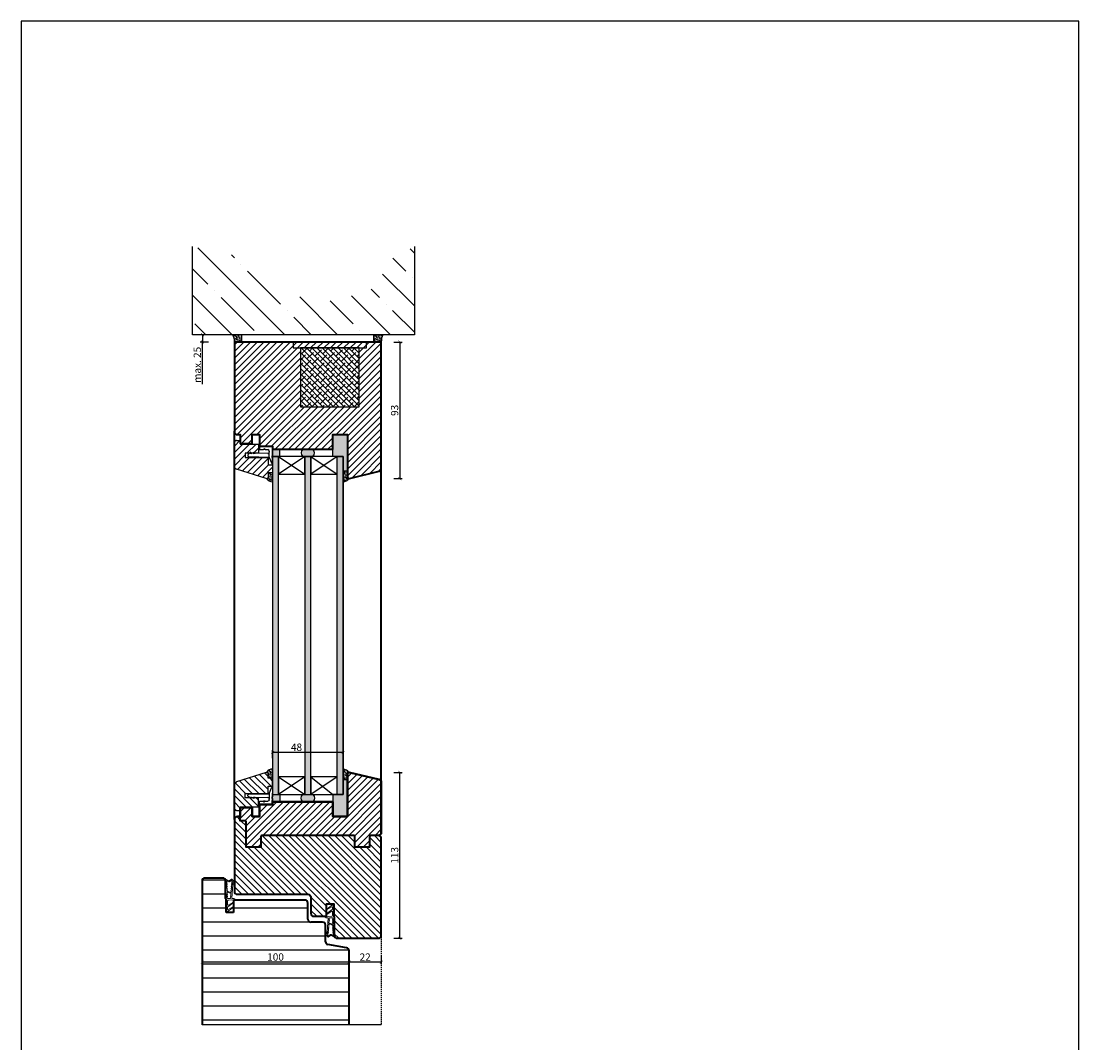
# Model space of a CAD drawing. Units: millimetres. Extents: x 12761 to 22761, y 765 to 5765.
# Drawn here: x 18288 to 19008, y 1270 to 1966 of the extents above; entities that cross this region are included whole.
import ezdxf

# ---------------------------------------------------------------- set-up
doc = ezdxf.new("R2010")
doc.units = ezdxf.units.MM
doc.header["$PDMODE"] = 34
doc.header["$PDSIZE"] = 5
doc.linetypes.add('JIS_02_0.7', pattern=[1.35, 0.75, -0.6])
for name, color, linetype in [('BECLI_H16', 7, 'Continuous'), ('Default', 7, 'Continuous'), ('Z_Bemaßung-Blau 0.10', 150, 'Continuous'), ('Z_Bemaßung-Blau 0.10 @ 2', 150, 'Continuous'), ('Z_Beschlag-Grau 0.10', 8, 'Continuous'), ('Z_Linie-Gelb 0.25', 2, 'Continuous'), ('Z_Linie-Rot 0.20', 1, 'Continuous'), ('Z_Schraffur-Grau 0.10', 8, 'Continuous'), ('Z_Schraffur-Grau 0.10 @ 2', 8, 'Continuous'), ('Z_Schraffur-Grau 0.10 @ 30', 8, 'Continuous'), ('Z_Schraffur-Grau 0.10 @ 40', 8, 'Continuous'), ('Z_Schraffur-Grau 0.10 @ 5', 8, 'Continuous'), ('Z_Strichlkurz-Cyan 0.25', 4, 'JIS_02_0.7'), ('Z_Unsichtbar-Weiß 0.05', 255, 'Continuous'), ('Z_Wand-Grün 0.5', 3, 'Continuous')]:
    doc.layers.add(name, color=color, linetype=linetype)
doc.layers.add('Z_Kontur-Magenta 0.35', color=6, linetype='Continuous', lineweight=35)
doc.layers.add('Z_Texte Patone', color=7, linetype='Continuous', true_color=0x006083)
doc.styles.get("Standard").update_dxf_attribs({"font": 'arial.ttf', "height": 2.5})
doc.dimstyles.new('Bem_Automatisch', dxfattribs={"dimtxt": 2.5, "dimasz": 1, "dimexe": 0.75, "dimexo": 0.75, "dimgap": 0.5, "dimtad": 1, "dimdec": 0, "dimtxsty": 'Standard', "dimblk": 'ARCHTICK', "dimcen": 0, "dimclrd": 256, "dimclre": 256, "dimclrt": 256, "dimadec": 0, "dimazin": 0, "dimtfac": 1, "dimtdec": 0, "dimtmove": 1, "dimatfit": 2, "dimfxl": 0, "dimtolj": 1, "dimtzin": 0, "dimlwd": -1, "dimlwe": -1, "dimarcsym": 0})
pattern_1 = [(45, (17033.4311, 21049.2843), (-0.35355339, 0.35355339), [0.05, -0.3])]
pattern_2 = [(180, (-342.397, 0), (-2e-15, -9.525), [])]

# ---------------------------------------------------------------- blocks, each defined once
blk = doc.blocks.new('SE1')
at = {"layer": 'BECLI_H16', "color": 7, "linetype": 'Continuous', "ltscale": 25.4}
for p, q in [((60.91, 170.44), (60.91, 166.49)), ((60.91, 166.49), (61.11, 166.49)), ((61.11, 166.49), (61.11, 165.4)), ((63.15, 166.31), (61.48, 170.55)), ((63.15, 166.31), (63.15, 162.45)), ((63.21, 166.16), (63.15, 166.31)), ((77.05, 165.79), (63.21, 166.16)), ((60.91, 165.4), (60.91, 163.99)), ((61.11, 165.4), (60.91, 165.4)), ((61.11, 163.99), (60.91, 163.99)), ((60.91, 162.9), (60.91, 161.49)), ((60.91, 162.9), (61.11, 162.9)), ((61.11, 161.49), (60.91, 161.49)), ((60.91, 160.4), (60.91, 158.74)), ((60.91, 160.4), (61.11, 160.4)), ((60.91, 158.74), (62.37, 158.74)), ((61.11, 162.9), (61.11, 163.99)), ((61.11, 160.4), (61.11, 161.49)), ((62.37, 158.94), (63.46, 158.94)), ((62.37, 158.74), (62.37, 158.94)), ((63.21, 162.45), (63.15, 162.45)), ((63.21, 162.45), (63.21, 162.71)), ((63.21, 162.04), (63.21, 162.45)), ((63.46, 158.94), (63.46, 158.74)), ((63.46, 158.74), (64.87, 158.74)), ((66.06, 161.04), (64.21, 161.04)), ((64.24, 163.71), (71.84, 163.48)), ((64.87, 158.94), (65.96, 158.94)), ((64.87, 158.74), (64.87, 158.94)), ((65.96, 158.94), (65.96, 158.74)), ((65.96, 158.74), (67.37, 158.74)), ((66.06, 161.04), (67.06, 161.04)), ((66.06, 161.04), (66.56, 160.54)), ((66.56, 160.54), (67.06, 161.04)), ((69.91, 161.04), (67.06, 161.04)), ((67.37, 158.94), (68.46, 158.94)), ((67.37, 158.74), (67.37, 158.94)), ((68.46, 158.94), (68.46, 158.74)), ((68.46, 158.74), (69.91, 158.74)), ((69.91, 158.74), (69.91, 161.04)), ((71.84, 163.48), (73.69, 163.93)), ((73.69, 163.93), (73.69, 162.93)), ((73.69, 162.93), (75.69, 163.87)), ((75.69, 162.87), (77.53, 164.37)), ((75.69, 163.87), (75.69, 162.87))]:
    blk.add_line(p, q, dxfattribs=at)
for centre, radius, start, end in [((61.21, 170.44), 0.3, 90.85278, 180), ((61.2, 170.44), 0.3, 21.44723, 90), ((77.03, 164.99), 0.8, 309.17333, 88.44723), ((64.21, 162.71), 1, 88.28355, 180), ((64.21, 162.04), 1, 180, 270)]:
    blk.add_arc(centre, radius, start, end, dxfattribs=at)
blk = doc.blocks.new('_ArchTick')
at = {"color": 0, "linetype": 'ByBlock', "const_width": 0.15}
blk.add_lwpolyline([(-0.5, -0.5), (0.5, 0.5)], dxfattribs=at)
blk = doc.blocks.new('*D348')
at = {"layer": 'Defpoints', "color": 0, "transparency": 16777216}
for p in [(18532.75, 1747.44), (18514.75, 1654.44), (18545.36, 1654.44)]:
    blk.add_point(p, dxfattribs=at)
at = {"layer": 'Z_Bemaßung-Blau 0.10', "transparency": 16777216}
for p, q in [((18541.36, 1747.44), (18546.86, 1747.44)), ((18545.36, 1747.44), (18545.36, 1654.44)), ((18541.36, 1654.44), (18546.86, 1654.44))]:
    blk.add_line(p, q, dxfattribs=at)
at = {"layer": 'Z_Bemaßung-Blau 0.10', "transparency": 16777216, "xscale": 2, "yscale": 2, "zscale": 2}
for p, rotation in [((18545.36, 1747.44), 90), ((18545.36, 1654.44), 270)]:
    blk.add_blockref('_ArchTick', p, dxfattribs=dict(at, rotation=rotation))
at = {"layer": 'Z_Bemaßung-Blau 0.10', "transparency": 16777216, "insert": (18541.81, 1700.94), "char_height": 5, "attachment_point": 5, "rotation": 90}
blk.add_mtext('\\A1;93', dxfattribs=at)
blk = doc.blocks.new('Dichtung SF 1016')
at = {"layer": 'Z_Beschlag-Grau 0.10', "linetype": 'Continuous', "lineweight": 18}
for p, q in [((-3.43, 7.32), (-0.11, 4.94)), ((-5, -1.16), (-5, 6.5)), ((-4, 6.17), (-4, 4.88)), ((-4, 0.5), (-4, 3.17)), ((-3.87, 4.63), (-0.11, 1.94)), ((-0.38, 1.52), (-3.55, 3.43)), ((-0.38, 4.52), (-3.54, 6.42)), ((-3.54, 0), (-1.17, -0.18)), ((-3.05, 4.08), (-2.92, 3.95)), ((-0.93, -0.18), (1.2, 0)), ((-5.31, -14.02), (-5, -1.18)), ((-4.35, -7.66), (-4.33, -6.52)), ((-4.29, -5.13), (-4.26, -4.15)), ((-4.25, -3.75), (-4.23, -2.69)), ((-4.22, -2.29), (-4.21, -1.48)), ((-4.19, -3.76), (-4.07, -3.88)), ((-2.37, -1), (-3.71, -1)), ((-1.81, -2.47), (-1.88, -1.45)), ((-1.66, -4.46), (-1.76, -2.87)), ((-1.49, -6.24), (-1.54, -5.56)), ((-1.38, -7.66), (-1.46, -6.64)), ((-1.15, -1.32), (-0.43, -10.57)), ((0.2, -1), (-0.85, -1)), ((-4.86, -14.06), (-5.2, -14.12)), ((-3.09, -13.13), (-4.71, -14.01)), ((-4.49, -13.32), (-4.42, -11.08)), ((-4.41, -10.68), (-4.39, -9.49)), ((-4.38, -9.09), (-4.36, -8.06)), ((-4.2, -13.33), (-4.34, -13.41)), ((-3.93, -12.96), (-4.01, -13.04)), ((-3.07, -12.49), (-3.9, -12.94)), ((-2.79, -13.14), (-1.18, -14.17)), ((-2.76, -12.5), (-1.76, -13.14)), ((-1.49, -13.55), (-1.38, -13.62)), ((-1.27, -9.08), (-1.34, -8.06)), ((-1.16, -10.67), (-1.23, -9.48)), ((-0.96, -12.57), (-1.12, -11.07)), ((-0.52, -10.96), (-0.41, -11.98))]:
    blk.add_line(p, q, dxfattribs=at)
for centre, radius, start, end in [((-4, 6.5), 1, 55, 180), ((-3.7, 6.17), 0.3, 58.03775, 180), ((-3.7, 4.88), 0.3, 180, 235), ((-3.7, 3.17), 0.3, 60, 180), ((-3.5, 0.5), 0.5, 180, 265.7189), ((-0.25, 4.74), 0.25, 240, 55), ((-0.25, 1.74), 0.25, 240, 55), ((0.2, 0), 1, 270, 0), ((-4.03, -6.53), 0.3, 132.06837, 178.25042), ((-3.99, -5.14), 0.3, 178.25042, 300.50257), ((-4.26, -3.95), 0.2, 268.25042, 88.25042), ((-4.22, -2.49), 0.2, 268.25042, 88.25042), ((-1.55, -9.28), 4, 94.413, 132.06837), ((-3.71, -1.5), 0.5, 90, 178.25042), ((-1.55, -9.28), 4.5, 94.81696, 120.50257), ((-2.37, -1.5), 0.5, 6.17473, 90), ((-1.78, -2.67), 0.2, 96.17473, 276.17473), ((-1.96, -4.49), 0.3, 274.81696, 6.17473), ((-1.84, -5.59), 0.3, 6.17473, 94.413), ((-1.48, -6.44), 0.2, 92.21509, 276.50944), ((-1.05, 1.32), 1.5, 265.7189, 274.69876), ((-0.85, -1.3), 0.3, 90, 184.44074), ((-5.21, -14.02), 0.1, 178.25042, 280), ((-4.95, -13.57), 0.5, 280, 298.41119), ((-4.39, -13.32), 0.1, 178.25042, 298.41119), ((-4.42, -10.88), 0.2, 268.25042, 88.25042), ((-4.39, -9.29), 0.2, 268.25042, 88.25042), ((-4.35, -7.86), 0.2, 268.25042, 88.25042), ((-4.35, -13.07), 0.3, 298.41119, 346.60087), ((-3.76, -13.21), 0.3, 118.41119, 166.60087), ((-2.95, -13.39), 0.3, 57.4536, 118.41119), ((-2.93, -12.76), 0.3, 57.4536, 118.41119), ((-1.92, -13.4), 0.3, 9.26392, 57.4536), ((-1.33, -13.3), 0.3, 189.26392, 237.4536), ((-1.36, -7.86), 0.2, 96.17473, 276.17473), ((-1.25, -9.28), 0.2, 96.17473, 276.17473), ((-1.33, -13.54), 0.1, 237.4536, 321.51427), ((-1.14, -10.87), 0.2, 96.17473, 276.17473), ((-8.87, -7.54), 9.73, 321.51427, 327.13626), ((-1.02, -13.92), 0.3, 237.4536, 317.04225), ((-0.76, -12.55), 0.2, 186.17473, 274.60042), ((-4.96, -10.25), 5.68, 317.04225, 353.58727), ((-0.74, -12.8), 0.05, 327.13626, 94.60042), ((-0.22, -10.93), 0.3, 147.29534, 185.99438), ((-0.73, -10.6), 0.3, 327.29534, 5.99438), ((-0.31, -11.97), 0.1, 185.99438, 332.6526), ((-8.87, -7.54), 9.73, 332.6526, 340.49812), ((0.49, -10.86), 0.2, 353.58727, 160.49812)]:
    blk.add_arc(centre, radius, start, end, dxfattribs=at)
blk = doc.blocks.new('*D349')
at = {"layer": 'Defpoints', "color": 0, "transparency": 16777216}
for p in [(18532.75, 1343.44), (18510.75, 1332.94), (18510.75, 1325.13)]:
    blk.add_point(p, dxfattribs=at)
at = {"layer": 'Z_Bemaßung-Blau 0.10', "transparency": 16777216}
for p, q in [((18510.75, 1329.13), (18510.75, 1323.63)), ((18532.75, 1325.13), (18510.75, 1325.13)), ((18532.75, 1329.13), (18532.75, 1323.63))]:
    blk.add_line(p, q, dxfattribs=at)
at = {"layer": 'Z_Bemaßung-Blau 0.10', "transparency": 16777216, "xscale": 2, "yscale": 2, "zscale": 2, "rotation": 180}
blk.add_blockref('_ArchTick', (18510.75, 1325.13), dxfattribs=at)
at = {"layer": 'Z_Bemaßung-Blau 0.10', "transparency": 16777216, "xscale": 2, "yscale": 2, "zscale": 2}
blk.add_blockref('_ArchTick', (18532.75, 1325.13), dxfattribs=at)
at = {"layer": 'Z_Bemaßung-Blau 0.10', "transparency": 16777216, "insert": (18521.75, 1328.64), "char_height": 5, "attachment_point": 5}
blk.add_mtext('\\A1;22', dxfattribs=at)
blk = doc.blocks.new('*D350')
at = {"layer": 'Defpoints', "color": 0, "transparency": 16777216}
for p in [(18410.75, 1380.44), (18510.75, 1332.94), (18410.75, 1325.13)]:
    blk.add_point(p, dxfattribs=at)
at = {"layer": 'Z_Bemaßung-Blau 0.10', "transparency": 16777216}
for p, q in [((18410.75, 1329.13), (18410.75, 1323.63)), ((18510.75, 1325.13), (18410.75, 1325.13)), ((18510.75, 1329.13), (18510.75, 1323.63))]:
    blk.add_line(p, q, dxfattribs=at)
at = {"layer": 'Z_Bemaßung-Blau 0.10', "transparency": 16777216, "xscale": 2, "yscale": 2, "zscale": 2, "rotation": 180}
blk.add_blockref('_ArchTick', (18410.75, 1325.13), dxfattribs=at)
at = {"layer": 'Z_Bemaßung-Blau 0.10', "transparency": 16777216, "xscale": 2, "yscale": 2, "zscale": 2}
blk.add_blockref('_ArchTick', (18510.75, 1325.13), dxfattribs=at)
at = {"layer": 'Z_Bemaßung-Blau 0.10', "transparency": 16777216, "insert": (18460.75, 1328.69), "char_height": 5, "attachment_point": 5}
blk.add_mtext('\\A1;100', dxfattribs=at)
blk = doc.blocks.new('*D351')
at = {"layer": 'Defpoints', "color": 0, "transparency": 16777216}
for p in [(18514.75, 1454.44), (18545.36, 1454.44), (18518.75, 1341.44)]:
    blk.add_point(p, dxfattribs=at)
at = {"layer": 'Z_Bemaßung-Blau 0.10', "transparency": 16777216}
for p, q in [((18541.36, 1454.44), (18546.86, 1454.44)), ((18545.36, 1341.44), (18545.36, 1454.44)), ((18541.36, 1341.44), (18546.86, 1341.44))]:
    blk.add_line(p, q, dxfattribs=at)
at = {"layer": 'Z_Bemaßung-Blau 0.10', "transparency": 16777216, "xscale": 2, "yscale": 2, "zscale": 2}
for p, rotation in [((18545.36, 1454.44), 90), ((18545.36, 1341.44), 270)]:
    blk.add_blockref('_ArchTick', p, dxfattribs=dict(at, rotation=rotation))
at = {"layer": 'Z_Bemaßung-Blau 0.10', "transparency": 16777216, "insert": (18541.81, 1397.94), "char_height": 5, "attachment_point": 5, "rotation": 90}
blk.add_mtext('\\A1;113', dxfattribs=at)
blk = doc.blocks.new('Glasleiste 1')
at = {"layer": 'Z_Linie-Gelb 0.25'}
for p, q in [((14.76, 18.9), (14.76, 22)), ((14.76, 22), (20.2, 22)), ((20.2, 22), (20.2, 19)), ((9.77, 3.36), (9.77, 18.9)), ((9.77, 18.9), (14.76, 18.9)), ((24.22, 17.72), (17.73, -2.61)), ((20.2, 19), (23.26, 19)), ((20.2, 19), (20.2, 19)), ((0.76, 4), (0.76, 12.5)), ((0.76, 12.5), (7, 12.5)), ((7, 12.5), (7, 3.36)), ((-1.74, 0), (0.76, 0)), ((0.76, 0), (0.76, 4)), ((7, 3.36), (9.77, 3.36)), ((-1.74, -2.5), (-1.74, 0)), ((15.82, -4), (-0.24, -4))]:
    blk.add_line(p, q, dxfattribs=at)
for centre, radius, start, end in [((23.26, 18), 1, 343.49094, 90), ((-0.24, -2.5), 1.5, 180, 270), ((15.82, -2), 2, 270, 342.28012)]:
    blk.add_arc(centre, radius, start, end, dxfattribs=at)
blk = doc.blocks.new('*U44')
at = {"xscale": -1}
blk.add_blockref('Glasleiste 1', (0.26, 0), dxfattribs=at)
blk = doc.blocks.new('*D352')
at = {"layer": 'Defpoints', "color": 0, "transparency": 16777216}
for p in [(18458.75, 1467.99), (18458.75, 1439.44), (18506.75, 1439.44)]:
    blk.add_point(p, dxfattribs=at)
at = {"layer": 'Z_Bemaßung-Blau 0.10', "transparency": 16777216}
for p, q in [((18458.75, 1463.99), (18458.75, 1469.49)), ((18506.75, 1463.99), (18506.75, 1469.49)), ((18506.75, 1467.99), (18458.75, 1467.99))]:
    blk.add_line(p, q, dxfattribs=at)
at = {"layer": 'Z_Bemaßung-Blau 0.10', "transparency": 16777216, "xscale": 2, "yscale": 2, "zscale": 2, "rotation": 180}
blk.add_blockref('_ArchTick', (18458.75, 1467.99), dxfattribs=at)
at = {"layer": 'Z_Bemaßung-Blau 0.10', "transparency": 16777216, "xscale": 2, "yscale": 2, "zscale": 2}
blk.add_blockref('_ArchTick', (18506.75, 1467.99), dxfattribs=at)
at = {"layer": 'Z_Bemaßung-Blau 0.10', "transparency": 16777216, "insert": (18475, 1471.54), "char_height": 5, "attachment_point": 5}
blk.add_mtext('\\A1;48', dxfattribs=at)
blk = doc.blocks.new('*D323')
at = {"layer": 'Defpoints', "color": 0, "transparency": 16777216}
for p in [(18486.61, 1752.44), (18411.02, 1747.44), (18486.61, 1747.44)]:
    blk.add_point(p, dxfattribs=at)
at = {"layer": 'Z_Bemaßung-Blau 0.10', "transparency": 16777216}
for p, q in [((18415.02, 1752.44), (18409.52, 1752.44)), ((18411.02, 1752.44), (18411.02, 1747.44)), ((18415.02, 1747.44), (18409.52, 1747.44)), ((18411.02, 1718.87), (18411.02, 1747.44))]:
    blk.add_line(p, q, dxfattribs=at)
at = {"layer": 'Z_Bemaßung-Blau 0.10', "transparency": 16777216, "xscale": 2, "yscale": 2, "zscale": 2}
for p, rotation in [((18411.02, 1752.44), 90), ((18411.02, 1747.44), 270)]:
    blk.add_blockref('_ArchTick', p, dxfattribs=dict(at, rotation=rotation))
at = {"layer": 'Z_Bemaßung-Blau 0.10', "transparency": 16777216, "insert": (18407.47, 1731.92), "char_height": 5, "attachment_point": 5, "rotation": 90}
blk.add_mtext('\\A1;max. 25', dxfattribs=at)
blk = doc.blocks.new('Kork Isolierung_PHT_100')
at = {"layer": 'Z_Schraffur-Grau 0.10'}
h = blk.add_hatch(dxfattribs=at)
h.set_pattern_fill('ANSI38', color=8, scale=0.8, style=0)
h.set_pattern_definition([(45, (-3445.7898, -915.2732), (-1.7960512, 1.7960512), []), (135, (-3445.7898, -915.2732), (-5.3881537, 1.7960512), [6.35, -3.81])])
h.paths.add_polyline_path([(44, 85), (4, 85), (4, 45), (44, 45)])
at = {"color": 6}
blk.add_lwpolyline([(0, 40), (4, 40), (4, 90), (0, 90)], close=True, dxfattribs=at)
at = {"layer": 'Z_Beschlag-Grau 0.10'}
blk.add_lwpolyline([(4, 45), (44, 45), (44, 85), (4, 85)], close=True, dxfattribs=at)
blk = doc.blocks.new('*U361')
at = {"layer": 'Z_Schraffur-Grau 0.10 @ 2'}
h = blk.add_hatch(dxfattribs=at)
h.set_pattern_fill('ANSI31', color=256, scale=3, angle=135)
h.set_pattern_definition(pattern_2)
h.paths.add_polyline_path([(18510.75, 1282.44), (18510.75, 1332.94, 0.36397), (18509.1, 1334.91), (18496.4, 1337.15, -0.36397), (18494.75, 1339.12), (18494.75, 1350.44, 0.414214), (18492.75, 1352.44), (18484.75, 1352.44, -0.414214), (18482.75, 1354.44), (18482.75, 1365.44, 0.414214), (18480.75, 1367.44), (18432.05, 1367.44), (18432.05, 1358.94), (18427.05, 1358.94), (18427.05, 1360.94), (18427.05, 1367.73, -0.201513), (18426.75, 1368.44), (18426.75, 1380.44, 0.414214), (18424.75, 1382.44), (18412.75, 1382.44, 0.414214), (18410.75, 1380.44), (18410.75, 1282.44)])
h.paths.add_polyline_path([(18453.46, 1323.5), (18467.61, 1323.5), (18467.61, 1333.8), (18453.46, 1333.8)], flags=24)
at = {"layer": 'Z_Schraffur-Grau 0.10 @ 30'}
h = blk.add_hatch(dxfattribs=at)
h.set_pattern_fill('ANSI31', color=256, scale=3, angle=135)
h.set_pattern_definition(pattern_2)
h.paths.add_polyline_path([(18510.75, 1282.44), (18510.75, 1332.94, 0.36397), (18509.1, 1334.91), (18496.4, 1337.15, -0.36397), (18494.75, 1339.12), (18494.75, 1350.44, 0.414214), (18492.75, 1352.44), (18484.75, 1352.44, -0.414214), (18482.75, 1354.44), (18482.75, 1365.44, 0.414214), (18480.75, 1367.44), (18432.05, 1367.44), (18432.05, 1358.94), (18427.05, 1358.94), (18427.05, 1360.94), (18427.05, 1367.73, -0.201513), (18426.75, 1368.44), (18426.75, 1380.44, 0.414214), (18424.75, 1382.44), (18412.75, 1382.44, 0.414214), (18410.75, 1380.44), (18410.75, 1282.44)])
h.paths.add_polyline_path([(18453.46, 1323.5), (18467.61, 1323.5), (18467.61, 1333.8), (18453.46, 1333.8)], flags=24)
at = {"layer": 'Z_Schraffur-Grau 0.10 @ 40'}
h = blk.add_hatch(dxfattribs=at)
h.set_pattern_fill('ANSI31', color=256, scale=3, angle=135)
h.set_pattern_definition(pattern_2)
h.paths.add_polyline_path([(18510.75, 1282.44), (18510.75, 1332.94, 0.36397), (18509.1, 1334.91), (18496.4, 1337.15, -0.36397), (18494.75, 1339.12), (18494.75, 1350.44, 0.414214), (18492.75, 1352.44), (18484.75, 1352.44, -0.414214), (18482.75, 1354.44), (18482.75, 1365.44, 0.414214), (18480.75, 1367.44), (18432.05, 1367.44), (18432.05, 1358.94), (18427.05, 1358.94), (18427.05, 1360.94), (18427.05, 1367.73, -0.201513), (18426.75, 1368.44), (18426.75, 1380.44, 0.414214), (18424.75, 1382.44), (18412.75, 1382.44, 0.414214), (18410.75, 1380.44), (18410.75, 1282.44)])
h.paths.add_polyline_path([(18453.46, 1323.5), (18467.61, 1323.5), (18467.61, 1333.8), (18453.46, 1333.8)], flags=24)
at = {"layer": 'Z_Schraffur-Grau 0.10 @ 5'}
h = blk.add_hatch(dxfattribs=at)
h.set_pattern_fill('ANSI31', color=256, scale=3, angle=135)
h.set_pattern_definition(pattern_2)
h.paths.add_polyline_path([(18510.75, 1282.44), (18510.75, 1332.94, 0.36397), (18509.1, 1334.91), (18496.4, 1337.15, -0.36397), (18494.75, 1339.12), (18494.75, 1350.44, 0.414214), (18492.75, 1352.44), (18484.75, 1352.44, -0.414214), (18482.75, 1354.44), (18482.75, 1365.44, 0.414214), (18480.75, 1367.44), (18432.05, 1367.44), (18432.05, 1358.94), (18427.05, 1358.94), (18427.05, 1360.94), (18427.05, 1367.73, -0.201513), (18426.75, 1368.44), (18426.75, 1380.44, 0.414214), (18424.75, 1382.44), (18412.75, 1382.44, 0.414214), (18410.75, 1380.44), (18410.75, 1282.44)])
h.paths.add_polyline_path([(18453.46, 1323.5), (18467.61, 1323.5), (18467.61, 1333.8), (18453.46, 1333.8)], flags=24)

msp = doc.modelspace()

# ---------------------------------------------------------------- hatches: boundary and pattern name
at = {"layer": 'Z_Schraffur-Grau 0.10'}
h = msp.add_hatch(dxfattribs=at)
h.set_pattern_fill('ANSI35', color=256, scale=4, angle=-90, style=0)
h.set_pattern_definition([(315, (16219.051, 1917.026), (17.9605, 17.9605), []), (315, (16219.051, 1899.065), (17.9605, 17.9605), [31.75, -6.35, 0, -6.35])])
h.paths.add_polyline_path([(18555.25, 1752.44), (18555.25, 1812.44), (18537.96, 1803.15), (18531.29, 1788.73), (18524.08, 1781.52), (18506.33, 1777.74), (18492.75, 1774.08), (18479.17, 1777.74), (18461.42, 1781.52), (18454.21, 1788.73), (18447.54, 1803.15), (18404.25, 1812.44), (18404.25, 1752.44)])
h = msp.add_hatch(dxfattribs=at)
h.set_pattern_fill('ACAD_ISO07W100', color=256, scale=0.1, angle=45)
h.set_pattern_definition([(45, (15720.6057, 24846.2282), (-0.353553391, 0.353553391), [0.05, -0.3])])
h.paths.add_polyline_path([(18431.72, 1752.44, -0.123511), (18432.75, 1747.44), (18437.75, 1747.44), (18437.75, 1752.44)])
h = msp.add_hatch(dxfattribs=at)
h.set_pattern_fill('ACAD_ISO07W100', color=256, scale=0.1, angle=45)
h.set_pattern_definition([(45, (15746.6057, 24846.2282), (-0.353553391, 0.353553391), [0.05, -0.3])])
h.paths.add_polyline_path([(18527.75, 1752.44), (18527.75, 1747.44), (18532.75, 1747.44, -0.123511), (18533.78, 1752.44)])
h = msp.add_hatch(dxfattribs=at)
h.set_pattern_fill('ANSI31', color=256)
h.set_pattern_definition([(45, (17333.431, 21049.2843), (-2.24506403, 2.24506403), [])])
h.paths.add_polyline_path([(18509.75, 1655.44), (18509.75, 1684.44), (18499.75, 1684.44), (18499.75, 1674.44), (18458.75, 1674.44), (18458.75, 1676.52), (18449.75, 1676.52), (18449.75, 1684.44), (18444.75, 1684.44), (18444.75, 1678.44), (18436.75, 1678.44), (18436.75, 1684.44), (18434.75, 1684.44, -0.414214), (18432.75, 1686.44), (18432.75, 1747.44), (18492.75, 1747.44), (18522.75, 1747.44), (18532.75, 1747.44), (18532.75, 1707.44), (18532.75, 1661.36, -0.344601), (18531.23, 1659.42), (18510.99, 1654.47, -0.486345)])
h.paths.add_polyline_path([(18477.75, 1743.44), (18517.75, 1743.44), (18517.75, 1703.44), (18477.75, 1703.44)], flags=16)
h = msp.add_hatch(dxfattribs=at)
h.set_pattern_fill('ANSI31', color=256)
h.set_pattern_definition([(45, (17083.431, 21049.2843), (-2.24506403, 2.24506403), [])])
h.paths.add_polyline_path([(18454.46, 1654.48, 0.501358), (18455.75, 1655.44), (18455.75, 1658.51), (18458.75, 1658.51), (18458.75, 1663.95), (18455.65, 1663.95), (18455.65, 1668.94), (18440.11, 1668.94), (18440.11, 1671.7), (18449.25, 1671.7), (18449.25, 1677.94), (18440.75, 1677.94), (18436.75, 1677.94), (18436.75, 1680.44), (18434.25, 1680.44, 0.414214), (18432.75, 1678.94), (18432.75, 1662.88, 0.326272), (18434.14, 1660.98)])
h = msp.add_hatch(color=256, dxfattribs=at)
h.dxf.hatch_style = 1
h.paths.add_polyline_path([(18506.75, 1669.44), (18506.75, 1659.44), (18509.75, 1659.44), (18509.75, 1684.44), (18499.75, 1684.44), (18499.75, 1674.44), (18499.75, 1669.44)])
h.paths.add_polyline_path([(18486.22, 1669.44, 0.402638), (18486.23, 1674.44), (18479.23, 1674.44, 0.399356), (18479.22, 1669.44)])
h.paths.add_polyline_path([(18463.75, 1669.44), (18463.75, 1674.44), (18458.75, 1674.44), (18458.75, 1673.77), (18458.75, 1673.77), (18458.75, 1672.36), (18458.75, 1671.27), (18458.75, 1671.27), (18458.75, 1669.86), (18458.75, 1669.44)])
h.paths.add_polyline_path([(18509.75, 1424.44), (18509.75, 1449.44), (18506.75, 1449.44), (18506.75, 1439.44), (18499.75, 1439.44), (18499.75, 1424.44)])
h.paths.add_polyline_path([(18486.23, 1434.44, 0.402634), (18486.22, 1439.44), (18479.22, 1439.44, 0.399352), (18479.23, 1434.44)])
h.paths.add_polyline_path([(18463.75, 1434.44), (18463.75, 1439.44), (18458.75, 1439.44), (18458.75, 1434.44)])
h = msp.add_hatch(dxfattribs=at)
h.set_pattern_fill('ACAD_ISO07W100', color=256, scale=0.1, angle=45)
h.set_pattern_definition(pattern_1)
h.paths.add_polyline_path([(18458.75, 1658.51), (18455.75, 1658.51), (18455.75, 1655.44, -0.405142), (18454.78, 1654.44, 0.233799), (18458.75, 1652.2)])
h = msp.add_hatch(dxfattribs=at)
h.set_pattern_fill('ACAD_ISO07W100', color=256, scale=0.1, angle=45)
h.set_pattern_definition(pattern_1)
h.paths.add_polyline_path([(18506.75, 1652.13, 0.186722), (18510.68, 1654.44, -0.394302), (18509.75, 1655.44), (18509.75, 1659.44), (18506.75, 1659.44)])
h = msp.add_hatch(dxfattribs=at)
h.set_pattern_fill('ANSI31', color=256, angle=-90)
h.set_pattern_definition([(315, (17083.431, 21049.2843), (2.24506403, 2.24506403), [])])
h.paths.add_polyline_path([(18434.14, 1447.91, 0.326272), (18432.75, 1446), (18432.75, 1429.94, 0.414214), (18434.25, 1428.44), (18436.75, 1428.44), (18436.75, 1430.94), (18440.75, 1430.94), (18449.25, 1430.94), (18449.25, 1437.18), (18440.11, 1437.18), (18440.11, 1439.95), (18455.65, 1439.95), (18455.65, 1444.94), (18458.75, 1444.94), (18458.75, 1450.38), (18455.75, 1450.38), (18455.75, 1453.44, 0.514651), (18454.42, 1454.39)])
h = msp.add_hatch(dxfattribs=at)
h.set_pattern_fill('ANSI31', color=256)
h.set_pattern_definition([(45, (18333.431, 21049.2843), (-2.24506403, 2.24506403), [])])
h.paths.add_polyline_path([(18450.75, 1410.44), (18450.75, 1403.44), (18440.75, 1403.44), (18440.75, 1420.52, 0.414214), (18439.75, 1421.52), (18436.75, 1421.52), (18436.75, 1430.44), (18444.75, 1430.44), (18444.75, 1424.44), (18449.75, 1424.44), (18449.75, 1432.44), (18458.75, 1432.44), (18458.75, 1434.44), (18499.75, 1434.44), (18499.75, 1424.44), (18509.75, 1424.44), (18509.75, 1453.44, -0.482859), (18510.98, 1454.42), (18531.2, 1449.63, -0.348746), (18532.75, 1447.68), (18532.75, 1413.44, -0.414214), (18530.75, 1411.44), (18525.75, 1411.44, 0.414214), (18524.75, 1410.44), (18524.75, 1403.44), (18514.75, 1403.44), (18514.75, 1410.44, 0.414213), (18513.75, 1411.44), (18451.75, 1411.44, 0.414214)])
h = msp.add_hatch(dxfattribs=at)
h.set_pattern_fill('ACAD_ISO07W100', color=256, scale=0.1, angle=45)
h.set_pattern_definition(pattern_1)
h.paths.add_polyline_path([(18455.75, 1450.38), (18458.75, 1450.38), (18458.75, 1456.84, 0.242748), (18454.69, 1454.44, -0.43094), (18455.75, 1453.44)])
h = msp.add_hatch(dxfattribs=at)
h.set_pattern_fill('ACAD_ISO07W100', color=256, scale=0.1, angle=45)
h.set_pattern_definition(pattern_1)
h.paths.add_polyline_path([(18506.75, 1449.44), (18509.75, 1449.44), (18509.75, 1453.44, -0.398815), (18510.7, 1454.44, 0.187349), (18506.75, 1456.76)])
h = msp.add_hatch(dxfattribs=at)
h.set_pattern_fill('ANSI31', color=256, angle=90)
h.set_pattern_definition([(135, (-342.3975, 0), (-2.24506403, -2.24506403), [])])
h.paths.add_polyline_path([(18482.75, 1371.44, -0.414214), (18484.75, 1369.44), (18484.75, 1358.44, 0.414214), (18486.75, 1356.44), (18495.45, 1356.44), (18495.45, 1364.94), (18500.45, 1364.94), (18500.45, 1356.16, -0.201513), (18500.75, 1355.44), (18500.75, 1343.44, 0.414214), (18502.75, 1341.44), (18530.75, 1341.44, 0.414214), (18532.75, 1343.44), (18532.75, 1409.44, 0.414214), (18530.75, 1411.44), (18525.75, 1411.44, 0.414214), (18524.75, 1410.44), (18524.75, 1403.44), (18514.75, 1403.44), (18514.75, 1410.44, 0.414213), (18513.75, 1411.44), (18451.75, 1411.44, 0.414214), (18450.75, 1410.44), (18450.75, 1403.44), (18440.75, 1403.44), (18440.75, 1420.52, 0.414214), (18439.75, 1421.52), (18436.75, 1421.52), (18436.75, 1424.44), (18434.75, 1424.44, 0.38717), (18432.75, 1422.17), (18432.75, 1373.44, 0.414357), (18434.75, 1371.44)])
at = {"layer": 'Z_Texte Patone'}
h = msp.add_hatch(color=256, dxfattribs=at)
h.dxf.hatch_style = 1
h.paths.add_polyline_path([(18462.75, 1657.44), (18462.75, 1657.44), (18462.75, 1669.44), (18458.75, 1669.44), (18458.75, 1668.77), (18458.75, 1668.77), (18458.75, 1664.82), (18458.75, 1663.95), (18458.75, 1663.95), (18458.75, 1658.51), (18458.75, 1439.44), (18462.75, 1439.44)])
h.paths.add_polyline_path([(18484.75, 1657.44), (18484.75, 1657.44), (18484.75, 1669.44), (18480.75, 1669.44), (18480.75, 1439.44), (18484.75, 1439.44)])
h.paths.add_polyline_path([(18506.75, 1669.44), (18502.75, 1669.44), (18502.75, 1439.44), (18506.75, 1439.44)])

# ---------------------------------------------------------------- linework, layer by layer
at = {"layer": 'Z_Beschlag-Grau 0.10'}
for points in [[(18509.75, 1659.44), (18506.75, 1659.44), (18506.75, 1669.44), (18499.75, 1669.44), (18499.75, 1684.44), (18509.75, 1684.44), (18509.75, 1659.44), (18506.75, 1659.44)], [(18509.75, 1449.44), (18506.75, 1449.44), (18506.75, 1439.44), (18499.75, 1439.44), (18499.75, 1424.44), (18509.75, 1424.44), (18509.75, 1449.44), (18506.75, 1449.44)]]:
    msp.add_lwpolyline(points, dxfattribs=at)
for centre, radius, start, end in [((18459.03, 1657.33), 5.14, 214.19553, 266.82588), ((18505.72, 1658.37), 6.32, 279.375, 321.67608), ((18459.05, 1451.71), 5.14, 93.34266, 147.92757), ((18505.73, 1450.52), 6.32, 38.32392, 80.76364)]:
    msp.add_arc(centre, radius, start, end, dxfattribs=at)
at = {"layer": 'Z_Kontur-Magenta 0.35'}
for p, q in [((18432.75, 1422.44), (18432.75, 1686.71)), ((18532.75, 1447.68), (18532.75, 1661.36)), ((18531.22, 1449.62), (18510.98, 1454.41)), ((18509.75, 1453.44), (18509.75, 1424.44)), ((18532.75, 1413.44), (18532.75, 1447.68)), ((18499.75, 1434.44), (18458.75, 1434.44)), ((18458.75, 1434.44), (18458.75, 1432.44)), ((18499.75, 1424.44), (18499.75, 1434.44)), ((18444.75, 1430.44), (18436.75, 1430.44)), ((18436.75, 1430.44), (18436.75, 1424.44)), ((18444.75, 1430.44), (18436.75, 1430.44)), ((18444.75, 1424.44), (18444.75, 1430.44)), ((18458.75, 1432.44), (18449.75, 1432.44)), ((18449.75, 1432.44), (18449.75, 1424.44)), ((18436.75, 1424.44), (18434.75, 1424.44)), ((18449.75, 1424.44), (18444.75, 1424.44)), ((18509.75, 1424.44), (18499.75, 1424.44)), ((18424.75, 1382.44), (18412.75, 1382.44)), ((18410.75, 1380.44), (18410.75, 1282.44)), ((18426.75, 1368.44), (18426.75, 1380.44)), ((18427.05, 1360.94), (18427.05, 1367.73)), ((18427.05, 1358.94), (18427.05, 1360.94)), ((18432.05, 1367.44), (18432.05, 1358.94)), ((18480.75, 1367.44), (18432.05, 1367.44)), ((18482.75, 1354.44), (18482.75, 1365.44)), ((18432.05, 1358.94), (18427.05, 1358.94)), ((18492.75, 1352.44), (18484.75, 1352.44)), ((18494.75, 1339.12), (18494.75, 1350.44)), ((18509.1, 1334.91), (18496.4, 1337.15)), ((18510.75, 1282.44), (18510.75, 1332.94))]:
    msp.add_line(p, q, dxfattribs=at)
for points in [[(18432.75, 1747.44), (18432.75, 1686.44, 0.414214), (18434.75, 1684.44), (18436.75, 1684.44), (18436.75, 1678.44), (18444.75, 1678.44), (18444.75, 1684.44), (18449.75, 1684.44), (18449.75, 1676.52), (18458.75, 1676.52), (18458.75, 1674.44), (18499.75, 1674.44), (18499.75, 1684.44), (18509.75, 1684.44), (18509.75, 1655.44, 0.48526), (18510.98, 1654.47), (18531.22, 1659.42, 0.346565), (18532.75, 1661.36), (18532.75, 1707.44), (18532.75, 1747.44), (18492.75, 1747.44)], [(18532.75, 1447.68), (18532.75, 1413.44, -0.414214), (18530.75, 1411.44), (18525.75, 1411.44, 0.414214), (18524.75, 1410.44), (18524.75, 1403.44), (18514.75, 1403.44), (18514.75, 1410.44, 0.414214), (18513.75, 1411.44), (18451.75, 1411.44, 0.414214), (18450.75, 1410.44), (18450.75, 1403.44), (18440.75, 1403.44), (18440.75, 1420.52, 0.414214), (18439.75, 1421.52), (18436.75, 1421.52), (18436.75, 1430.44), (18444.75, 1430.44), (18444.75, 1424.44), (18449.75, 1424.44), (18449.75, 1432.44), (18458.75, 1432.44), (18458.75, 1434.44), (18499.75, 1434.44), (18499.75, 1424.44), (18509.75, 1424.44), (18509.75, 1453.44, -0.48526), (18510.98, 1454.41), (18531.22, 1449.62, -0.346565)], [(18434.75, 1424.44, 0.38717), (18432.75, 1422.17), (18432.75, 1373.44, 0.414357), (18434.75, 1371.44), (18482.75, 1371.44, -0.414214), (18484.75, 1369.44), (18484.75, 1358.44, 0.414214), (18486.75, 1356.44), (18495.45, 1356.44), (18495.45, 1364.94), (18500.45, 1364.94), (18500.45, 1356.16, -0.201513), (18500.75, 1355.44), (18500.75, 1343.44, 0.414214), (18502.75, 1341.44), (18530.75, 1341.44, 0.414214), (18532.75, 1343.44), (18532.75, 1409.44, 0.414214), (18530.75, 1411.44), (18525.75, 1411.44, 0.414214), (18524.75, 1410.44), (18524.75, 1403.44), (18514.75, 1403.44), (18514.75, 1410.44, 0.414214), (18513.75, 1411.44), (18451.75, 1411.44, 0.414214), (18450.75, 1410.44), (18450.75, 1403.44), (18440.75, 1403.44), (18440.75, 1420.52, 0.414214), (18439.75, 1421.52), (18436.75, 1421.52), (18436.75, 1424.44)]]:
    msp.add_lwpolyline(points, format="xyb", close=True, dxfattribs=at)
for centre, radius, start, end in [((18510.75, 1453.44), 1, 76.4582, 180), ((18530.75, 1447.68), 2, 0, 76.4582), ((18530.75, 1413.44), 2, 270, 0), ((18412.75, 1380.44), 2, 90, 180), ((18424.75, 1380.44), 2, 0, 90), ((18427.75, 1368.44), 1, 180, 225.573), ((18480.75, 1365.44), 2, 0, 90), ((18484.75, 1354.44), 2, 180, 270), ((18492.75, 1350.44), 2, 0, 90), ((18496.75, 1339.12), 2, 180, 260), ((18508.75, 1332.94), 2, 0, 80)]:
    msp.add_arc(centre, radius, start, end, dxfattribs=at)
at = {"layer": 'Z_Linie-Gelb 0.25'}
msp.add_lwpolyline([(18506.75, 1439.44), (18506.75, 1669.44), (18458.75, 1669.44), (18458.75, 1439.44)], close=True, dxfattribs=at)
at = {"layer": 'Z_Linie-Rot 0.20'}
for p, q in [((18480.75, 1669.44), (18462.75, 1657.44)), ((18462.75, 1669.44), (18480.75, 1657.44)), ((18484.75, 1669.44), (18502.75, 1657.44)), ((18502.75, 1669.44), (18484.75, 1657.44)), ((18480.75, 1451.44), (18462.75, 1439.44)), ((18462.75, 1451.44), (18480.75, 1439.44)), ((18484.75, 1451.44), (18499.75, 1439.44)), ((18502.75, 1451.44), (18484.75, 1439.44))]:
    msp.add_line(p, q, dxfattribs=at)
for points in [[(18432.75, 1747.44), (18437.75, 1747.44), (18437.75, 1752.44), (18431.72, 1752.44)], [(18532.75, 1747.44), (18527.75, 1747.44), (18527.75, 1752.44), (18533.78, 1752.44)], [(18532.75, 1747.44), (18532.75, 1747.44)]]:
    msp.add_lwpolyline(points, dxfattribs=at)
for points in [[(18462.75, 1439.44), (18462.75, 1669.44), (18458.75, 1669.44), (18458.75, 1439.44)], [(18458.75, 1669.44), (18458.75, 1439.44), (18462.75, 1439.44), (18462.75, 1669.44)], [(18462.75, 1669.44), (18462.75, 1657.44), (18480.75, 1657.44), (18480.75, 1669.44)], [(18484.75, 1439.44), (18484.75, 1669.44), (18480.75, 1669.44), (18480.75, 1439.44)], [(18484.75, 1669.44), (18484.75, 1657.44), (18502.75, 1657.44), (18502.75, 1669.44)], [(18506.75, 1669.44), (18506.75, 1439.44), (18502.75, 1439.44), (18502.75, 1669.44)], [(18462.75, 1451.44), (18462.75, 1439.44), (18480.75, 1439.44), (18480.75, 1451.44)], [(18484.75, 1451.44), (18484.75, 1439.44), (18502.75, 1439.44), (18502.75, 1451.44)]]:
    msp.add_lwpolyline(points, close=True, dxfattribs=at)
for centre, start, end in [((18422.27, 1747.89), 357.54736, 25.71128), ((18543.23, 1747.89), 154.28872, 182.45264)]:
    msp.add_arc(centre, 10.49, start, end, dxfattribs=at)
at = {"layer": 'Z_Schraffur-Grau 0.10'}
for points in [[(18458.75, 1674.44), (18458.75, 1669.44), (18463.75, 1669.44), (18463.75, 1674.44)], [(18458.75, 1434.44), (18458.75, 1439.44), (18463.75, 1439.44), (18463.75, 1434.44)]]:
    msp.add_lwpolyline(points, close=True, dxfattribs=at)
for points in [[(18479.23, 1674.44, 0.399358), (18479.22, 1669.44), (18486.22, 1669.44, 0.40264), (18486.23, 1674.44)], [(18479.23, 1434.44, -0.399358), (18479.22, 1439.44), (18486.22, 1439.44, -0.40264), (18486.23, 1434.44)]]:
    msp.add_lwpolyline(points, format="xyb", close=True, dxfattribs=at)
at = {"layer": 'Z_Strichlkurz-Cyan 0.25'}
msp.add_lwpolyline([(18532.75, 1343.44), (18532.75, 1282.44)], dxfattribs=at)
at = {"layer": 'Z_Unsichtbar-Weiß 0.05'}
msp.add_line((18532.75, 1282.44), (18410.75, 1282.44), dxfattribs=at)
msp.add_lwpolyline([(18287.57, 1037.98), (19007.57, 1037.98), (19007.57, 1965.98), (18287.57, 1965.98)], close=True, dxfattribs=at)
at = {"layer": 'Z_Wand-Grün 0.5'}
msp.add_lwpolyline([(18555.25, 1812.44), (18555.25, 1752.44), (18404.25, 1752.44), (18404.25, 1812.44)], dxfattribs=at)

# ---------------------------------------------------------------- block references
at = {"rotation": 270}
msp.add_blockref('Kork Isolierung_PHT_100', (18432.75, 1747.44), dxfattribs=at)
at = {"layer": 'Default', "rotation": 180}
msp.add_blockref('SE1', (18519.66, 1835.26), dxfattribs=at)
at = {"layer": 'Default', "xscale": -1}
msp.add_blockref('SE1', (18519.66, 1273.7), dxfattribs=at)
at = {"layer": 'Z_Bemaßung-Blau 0.10', "xscale": -1, "rotation": 270}
msp.add_blockref('*U44', (18436.75, 1678.44), dxfattribs=at)
at = {"layer": 'Z_Bemaßung-Blau 0.10', "rotation": 270}
msp.add_blockref('*U44', (18436.75, 1430.44), dxfattribs=at)
at = {"layer": 'Z_Beschlag-Grau 0.10', "xscale": -1, "rotation": 180}
msp.add_blockref('Dichtung SF 1016', (18432.05, 1367.44), dxfattribs=at)
at = {"layer": 'Z_Beschlag-Grau 0.10', "extrusion": (0, 0, -1), "zscale": -1}
msp.add_blockref('Dichtung SF 1016', (-18495.45, 1356.44), dxfattribs=at)
at = {"layer": 'Z_Schraffur-Grau 0.10'}
msp.add_blockref('*U361', (0, 0), dxfattribs=at)

# ---------------------------------------------------------------- dimensions: what is measured, and where the dimension line sits
at = {"layer": 'Z_Bemaßung-Blau 0.10 @ 2'}
dim = msp.add_linear_dim(base=(18411.02, 1747.44), p1=(18486.61, 1752.44), p2=(18486.61, 1747.44), angle=90, text='max. 25', dimstyle='Bem_Automatisch', override={"dimscale": 2, "dimtix": 0, "dimtofl": 1, "dimtmove": 1, "dimatfit": 2}, dxfattribs=at)
dim.commit()
dim.dimension.update_dxf_attribs({"geometry": '*D323', "text_midpoint": (18411.02, 1731.92), "dimtype": 128})
for base, p1, p2, picture, middle in [((18545.36, 1654.44), (18532.75, 1747.44), (18514.75, 1654.44), '*D348', (18541.81, 1700.94)), ((18545.36, 1454.44), (18518.75, 1341.44), (18514.75, 1454.44), '*D351', (18541.81, 1397.94))]:
    dim = msp.add_linear_dim(base=base, p1=p1, p2=p2, angle=90, dimstyle='Bem_Automatisch', override={"dimscale": 2, "dimtix": 0, "dimtofl": 1, "dimtmove": 1, "dimatfit": 2}, dxfattribs=at)
    dim.commit()
    dim.dimension.update_dxf_attribs({"geometry": picture, "text_midpoint": middle})
dim = msp.add_linear_dim(base=(18458.75, 1467.99), p1=(18506.75, 1439.44), p2=(18458.75, 1439.44), dimstyle='Bem_Automatisch', override={"dimscale": 2, "dimtix": 0, "dimtofl": 1, "dimtmove": 1, "dimatfit": 2}, dxfattribs=at)
dim.commit()
dim.dimension.update_dxf_attribs({"geometry": '*D352', "text_midpoint": (18475, 1467.99), "dimtype": 128})
for base, p1, p2, picture, middle in [((18410.75, 1325.13), (18510.75, 1332.94), (18410.75, 1380.44), '*D350', (18460.75, 1328.69)), ((18510.75, 1325.13), (18532.75, 1343.44), (18510.75, 1332.94), '*D349', (18521.75, 1328.64))]:
    dim = msp.add_linear_dim(base=base, p1=p1, p2=p2, dimstyle='Bem_Automatisch', override={"dimscale": 2, "dimtix": 0, "dimtofl": 1, "dimtmove": 1, "dimatfit": 2}, dxfattribs=at)
    dim.commit()
    dim.dimension.update_dxf_attribs({"geometry": picture, "text_midpoint": middle})

doc.saveas('drawing.dxf')
